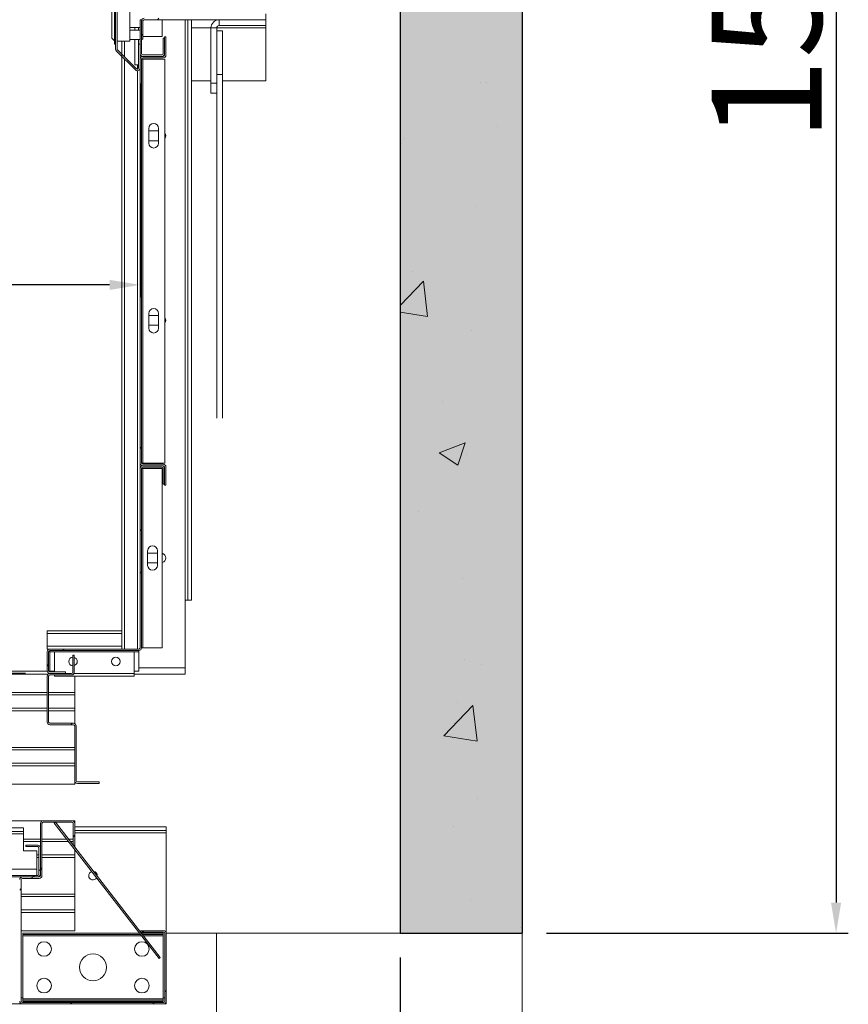
# Model space of a CAD drawing. Extents: x -10325 to 4189, y 176 to 6555.
# Drawn here: x -2000 to -1932, y 1271 to 1352 of the extents above; entities that cross this region are included whole.
import ezdxf

# ---------------------------------------------------------------- set-up
doc = ezdxf.new("R2010")
doc.units = 0
doc.header["$LTSCALE"] = 10
doc.header["$MEASUREMENT"] = 0
doc.layers.get('0').update_dxf_attribs({"linetype": 'CONTINUOUS'})
doc.layers.get('DEFPOINTS').update_dxf_attribs({"linetype": 'CONTINUOUS'})
for name, color, linetype, lineweight in [('A_ALVENARIA', 8, 'CONTINUOUS', 18), ('A_ESTRUTUTAL', 7, 'CONTINUOUS', 20), ('A_ESTRUTUTAL @ 1', 7, 'CONTINUOUS', 20), ('G_PORTAS E JANELAS', 118, 'CONTINUOUS', 15)]:
    doc.layers.add(name, color=color, linetype=linetype, lineweight=lineweight)
doc.layers.add('CONTINUA2', color=2, linetype='CONTINUOUS')
doc.styles.get("Standard").update_dxf_attribs({"font": 'ACENT.SHX'})
doc.dimstyles.new('Standard$0', dxfattribs={"dimtxt": 2.5, "dimasz": 2.5, "dimexe": 1, "dimexo": 2, "dimgap": 1, "dimtad": 1, "dimdec": 8, "dimlfac": 10, "dimdsep": 46, "dimtxsty": 'Standard', "dimcen": 0.1, "dimclrd": 1, "dimclre": 1, "dimclrt": 2, "dimaunit": 1, "dimadec": 3, "dimazin": 0, "dimtfac": 0.6, "dimtdec": 8, "dimtmove": 2, "dimatfit": 3, "dimfxl": 0, "dimtolj": 1, "dimarcsym": 0})
pattern_1 = [(45, (-1913.907, 4585.181), (-10.1028, 10.1028), []), (45, (-1907.172, 4585.181), (-10.1028, 10.1028), [])]
pattern_2 = [(45, (-1913.907, 4595.181), (-10.1028, 10.1028), []), (45, (-1907.172, 4595.181), (-10.1028, 10.1028), [])]

# ---------------------------------------------------------------- blocks, each defined once
blk = doc.blocks.new('*D1293')
at = {"layer": 'CONTINUA2', "color": 1, "lineweight": -2}
for p, q in [((-1775.883, 4833.006), (-1775.883, 4815.524)), ((-1665.883, 4833.006), (-1665.883, 4815.524)), ((-1668.383, 4816.524), (-1773.383, 4816.524))]:
    blk.add_line(p, q, dxfattribs=at)
at = {"layer": 'CONTINUA2', "color": 1}
for points in [[(-1773.383, 4816.941), (-1773.383, 4816.108), (-1775.883, 4816.524)], [(-1668.383, 4816.941), (-1668.383, 4816.108), (-1665.883, 4816.524)]]:
    blk.add_solid(points, dxfattribs=at)
at = {"layer": 'DEFPOINTS', "color": 0}
for p in [(-1775.883, 4835.006), (-1665.883, 4835.006), (-1775.883, 4816.524)]:
    blk.add_point(p, dxfattribs=at)
at = {"layer": 'CONTINUA2', "color": 7, "insert": (-1731.541, 4823.651), "char_height": 7, "attachment_point": 2}
blk.add_mtext('\\A1;{\\fArial|b0|i0|c0|p34;\\H0.85714x;110}', dxfattribs=at)
blk = doc.blocks.new('*D1294')
at = {"layer": 'CONTINUA2', "color": 1, "lineweight": -2}
for p, q in [((-1682.663, 4904.726), (-1701.256, 4904.726)), ((-1700.256, 4787.226), (-1700.256, 4902.226)), ((-1675.263, 4784.726), (-1701.256, 4784.726))]:
    blk.add_line(p, q, dxfattribs=at)
at = {"layer": 'CONTINUA2', "color": 1}
for points in [[(-1700.673, 4902.226), (-1699.839, 4902.226), (-1700.256, 4904.726)], [(-1700.673, 4787.226), (-1699.839, 4787.226), (-1700.256, 4784.726)]]:
    blk.add_solid(points, dxfattribs=at)
at = {"layer": 'DEFPOINTS', "color": 0}
for p in [(-1700.256, 4904.726), (-1680.663, 4904.726), (-1673.263, 4784.726)]:
    blk.add_point(p, dxfattribs=at)
at = {"layer": 'CONTINUA2', "color": 7, "insert": (-1707.383, 4863.849), "char_height": 7, "attachment_point": 2, "rotation": 90}
blk.add_mtext('\\A1;{\\fArial|b0|i0|c0|p34;\\H0.85714x;120}', dxfattribs=at)
blk = doc.blocks.new('*D1296')
at = {"layer": 'CONTINUA2', "color": 1, "lineweight": -2}
for p, q in [((-1632.608, 4913.466), (-1607.919, 4913.466)), ((-1608.919, 4910.966), (-1608.919, 4765.976)), ((-1632.608, 4763.476), (-1607.919, 4763.476))]:
    blk.add_line(p, q, dxfattribs=at)
at = {"layer": 'CONTINUA2', "color": 1}
for points in [[(-1609.336, 4910.966), (-1608.503, 4910.966), (-1608.919, 4913.466)], [(-1609.336, 4765.976), (-1608.503, 4765.976), (-1608.919, 4763.476)]]:
    blk.add_solid(points, dxfattribs=at)
at = {"layer": 'DEFPOINTS', "color": 0}
for p in [(-1634.608, 4913.466), (-1634.608, 4763.476), (-1608.919, 4763.476)]:
    blk.add_point(p, dxfattribs=at)
at = {"layer": 'CONTINUA2', "color": 7, "insert": (-1619.11, 4838.471), "char_height": 7, "attachment_point": 2, "rotation": 90}
blk.add_mtext('\\A1;{\\fArial|b0|i0|c0|p34;\\H1.28571x;150}', dxfattribs=at)
blk = doc.blocks.new('*D1298')
at = {"layer": 'CONTINUA2', "color": 1, "lineweight": -2}
for p, q in [((-1644.608, 4761.476), (-1644.608, 4721.388)), ((-1659.633, 4749.476), (-1659.633, 4721.388)), ((-1657.133, 4722.388), (-1647.108, 4722.388))]:
    blk.add_line(p, q, dxfattribs=at)
at = {"layer": 'CONTINUA2', "color": 1}
for points in [[(-1657.133, 4722.805), (-1657.133, 4721.972), (-1659.633, 4722.388)], [(-1647.108, 4722.805), (-1647.108, 4721.972), (-1644.608, 4722.388)]]:
    blk.add_solid(points, dxfattribs=at)
at = {"layer": 'DEFPOINTS', "color": 0}
for p in [(-1644.608, 4763.476), (-1659.633, 4751.476), (-1644.608, 4722.388)]:
    blk.add_point(p, dxfattribs=at)
at = {"layer": 'CONTINUA2', "color": 7, "insert": (-1652.12, 4729.515), "char_height": 7, "attachment_point": 2}
blk.add_mtext('\\A1;{\\fArial|b0|i0|c0|p34;\\H0.85714x;15}', dxfattribs=at)
blk = doc.blocks.new('EL.H7.ML.ESQ')
at = {"linetype": 'Continuous', "lineweight": 0}
h = blk.add_hatch(dxfattribs=at)
h.set_pattern_fill('ANSI32', scale=1.5, style=0)
h.set_pattern_definition(pattern_1)
edge = h.paths.add_edge_path(flags=0)
edge.add_line((-1665.883, 4834.27), (-1665.883, 4836.226))
edge.add_line((-1665.883, 4836.226), (-1666.008, 4836.226))
edge.add_line((-1666.008, 4836.226), (-1666.008, 4834.27))
edge.add_arc((-1666.108, 4834.27), 0.1, 225, 360, ccw=False)
edge.add_line((-1666.179, 4834.199), (-1667.729, 4835.749))
edge.add_arc((-1667.658, 4835.82), 0.1, 180, 225, ccw=False)
edge.add_line((-1667.758, 4835.82), (-1667.758, 4855.633))
edge.add_arc((-1667.658, 4855.633), 0.1, 135, 180, ccw=False)
edge.add_line((-1667.729, 4855.704), (-1666.179, 4857.254))
edge.add_arc((-1666.108, 4857.183), 0.1, 0, 135, ccw=False)
edge.add_line((-1666.008, 4857.183), (-1666.008, 4855.226))
edge.add_line((-1666.008, 4855.226), (-1665.883, 4855.226))
edge.add_line((-1665.883, 4855.226), (-1665.883, 4857.183))
edge.add_arc((-1666.108, 4857.183), 0.225, 0, 135)
edge.add_line((-1666.267, 4857.342), (-1667.817, 4855.792))
edge.add_arc((-1667.658, 4855.633), 0.225, 135, 180)
edge.add_line((-1667.883, 4855.633), (-1667.883, 4835.82))
edge.add_arc((-1667.658, 4835.82), 0.225, 180, 225)
edge.add_line((-1667.817, 4835.661), (-1666.267, 4834.111))
edge.add_arc((-1666.108, 4834.27), 0.225, 225, 360)
h = blk.add_hatch(dxfattribs=at)
h.set_pattern_fill('ANSI32', scale=1.5, style=0)
h.set_pattern_definition(pattern_1)
edge = h.paths.add_edge_path(flags=0)
edge.add_line((-1665.763, 4838.126), (-1665.763, 4836.626))
edge.add_line((-1665.763, 4836.626), (-1665.643, 4836.626))
edge.add_line((-1665.643, 4836.626), (-1665.643, 4838.126))
edge.add_arc((-1665.543, 4838.126), 0.1, 90, 180, ccw=False)
edge.add_line((-1665.543, 4838.226), (-1661.363, 4838.226))
edge.add_arc((-1661.363, 4838.446), 0.22, 270, 360)
edge.add_line((-1661.143, 4838.446), (-1661.143, 4853.006))
edge.add_arc((-1661.363, 4853.006), 0.22, 0, 90)
edge.add_line((-1661.363, 4853.226), (-1665.543, 4853.226))
edge.add_arc((-1665.543, 4853.326), 0.1, 180, 270, ccw=False)
edge.add_line((-1665.643, 4853.326), (-1665.643, 4854.826))
edge.add_line((-1665.643, 4854.826), (-1665.763, 4854.826))
edge.add_line((-1665.763, 4854.826), (-1665.763, 4853.326))
edge.add_arc((-1665.543, 4853.326), 0.22, 180, 270)
edge.add_line((-1665.543, 4853.106), (-1661.363, 4853.106))
edge.add_arc((-1661.363, 4853.006), 0.1, 0, 90, ccw=False)
edge.add_line((-1661.263, 4853.006), (-1661.263, 4838.446))
edge.add_arc((-1661.363, 4838.446), 0.1, 270, 360, ccw=False)
edge.add_line((-1661.363, 4838.346), (-1665.543, 4838.346))
edge.add_arc((-1665.543, 4838.126), 0.22, 90, 180)
h = blk.add_hatch(dxfattribs=at)
h.set_pattern_fill('ANSI32', scale=1.5, style=0)
h.set_pattern_definition(pattern_1)
edge = h.paths.add_edge_path(flags=0)
edge.add_line((-1655.583, 4838.701), (-1659.908, 4838.701))
edge.add_arc((-1659.908, 4838.901), 0.2, 180, 270, ccw=False)
edge.add_line((-1660.108, 4838.901), (-1660.108, 4852.551))
edge.add_arc((-1659.908, 4852.551), 0.2, 90, 180, ccw=False)
edge.add_line((-1659.908, 4852.751), (-1655.583, 4852.751))
edge.add_line((-1655.583, 4852.751), (-1655.583, 4853.226))
edge.add_line((-1655.583, 4853.226), (-1659.908, 4853.226))
edge.add_arc((-1659.908, 4852.551), 0.675, 90, 180)
edge.add_line((-1660.583, 4852.551), (-1660.583, 4838.901))
edge.add_arc((-1659.908, 4838.901), 0.675, 180, 270)
edge.add_line((-1659.908, 4838.226), (-1655.583, 4838.226))
edge.add_line((-1655.583, 4838.226), (-1655.583, 4838.701))
h = blk.add_hatch(dxfattribs=at)
h.set_pattern_fill('ANSI32', scale=1.5, style=0)
h.set_pattern_definition(pattern_1)
edge = h.paths.add_edge_path(flags=0)
edge.add_line((-1665.663, 4835.106), (-1663.983, 4835.106))
edge.add_arc((-1663.983, 4835.326), 0.22, 270, 360)
edge.add_line((-1663.763, 4835.326), (-1663.763, 4836.826))
edge.add_line((-1663.763, 4836.826), (-1663.883, 4836.826))
edge.add_line((-1663.883, 4836.826), (-1663.883, 4835.326))
edge.add_arc((-1663.983, 4835.326), 0.1, 270, 360, ccw=False)
edge.add_line((-1663.983, 4835.226), (-1665.663, 4835.226))
edge.add_arc((-1665.663, 4835.006), 0.22, 90, 180)
edge.add_line((-1665.883, 4835.006), (-1665.883, 4791.946))
edge.add_arc((-1665.663, 4791.946), 0.22, 180, 270)
edge.add_line((-1665.663, 4791.726), (-1663.983, 4791.726))
edge.add_arc((-1663.983, 4791.626), 0.1, 0, 90, ccw=False)
edge.add_line((-1663.883, 4791.626), (-1663.883, 4790.126))
edge.add_line((-1663.883, 4790.126), (-1663.763, 4790.126))
edge.add_line((-1663.763, 4790.126), (-1663.763, 4791.626))
edge.add_arc((-1663.983, 4791.626), 0.22, 0, 90)
edge.add_line((-1663.983, 4791.846), (-1665.663, 4791.846))
edge.add_arc((-1665.663, 4791.946), 0.1, 180, 270, ccw=False)
edge.add_line((-1665.763, 4791.946), (-1665.763, 4835.006))
edge.add_arc((-1665.663, 4835.006), 0.1, 90, 180, ccw=False)
h = blk.add_hatch(dxfattribs=at)
h.set_pattern_fill('ANSI32', scale=1.5, style=0)
h.set_pattern_definition(pattern_2)
edge = h.paths.add_edge_path(flags=0)
edge.add_arc((-1673.263, 4786.506), 0.22, 90, 180)
edge.add_line((-1673.483, 4786.506), (-1673.483, 4784.946))
edge.add_arc((-1673.263, 4784.946), 0.22, 180, 270)
edge.add_line((-1673.263, 4784.726), (-1671.983, 4784.726))
edge.add_line((-1671.983, 4784.726), (-1671.983, 4784.846))
edge.add_line((-1671.983, 4784.846), (-1673.263, 4784.846))
edge.add_arc((-1673.263, 4784.946), 0.1, 180, 270, ccw=False)
edge.add_line((-1673.363, 4784.946), (-1673.363, 4786.506))
edge.add_arc((-1673.263, 4786.506), 0.1, 90, 180, ccw=False)
edge.add_line((-1673.263, 4786.606), (-1665.983, 4786.606))
edge.add_arc((-1665.983, 4786.826), 0.22, 270, 360)
edge.add_line((-1665.763, 4786.826), (-1665.763, 4801.506))
edge.add_arc((-1665.663, 4801.506), 0.1, 90, 180, ccw=False)
edge.add_line((-1665.663, 4801.606), (-1664.103, 4801.606))
edge.add_arc((-1664.103, 4801.506), 0.1, 0, 90, ccw=False)
edge.add_line((-1664.003, 4801.506), (-1664.003, 4800.226))
edge.add_line((-1664.003, 4800.226), (-1663.883, 4800.226))
edge.add_line((-1663.883, 4800.226), (-1663.883, 4801.506))
edge.add_arc((-1664.103, 4801.506), 0.22, 0, 90)
edge.add_line((-1664.103, 4801.726), (-1665.663, 4801.726))
edge.add_arc((-1665.663, 4801.506), 0.22, 90, 180)
edge.add_line((-1665.883, 4801.506), (-1665.883, 4786.826))
edge.add_arc((-1665.983, 4786.826), 0.1, 270, 360, ccw=False)
edge.add_line((-1665.983, 4786.726), (-1673.263, 4786.726))
h = blk.add_hatch(dxfattribs=at)
h.set_pattern_fill('ANSI32', scale=1.5, style=0)
h.set_pattern_definition(pattern_2)
edge = h.paths.add_edge_path(flags=0)
edge.add_line((-1671.263, 4784.826), (-1671.263, 4786.226))
edge.add_line((-1671.263, 4786.226), (-1671.383, 4786.226))
edge.add_line((-1671.383, 4786.226), (-1671.383, 4784.826))
edge.add_arc((-1671.483, 4784.826), 0.1, 270, 360, ccw=False)
edge.add_line((-1671.483, 4784.726), (-1673.263, 4784.726))
edge.add_arc((-1673.263, 4784.506), 0.22, 90, 180)
edge.add_line((-1673.483, 4784.506), (-1673.483, 4780.746))
edge.add_arc((-1673.263, 4780.746), 0.22, 180, 270)
edge.add_line((-1673.263, 4780.526), (-1671.333, 4780.526))
edge.add_arc((-1671.333, 4780.426), 0.1, 0, 90, ccw=False)
edge.add_line((-1671.233, 4780.426), (-1671.233, 4775.946))
edge.add_arc((-1671.013, 4775.946), 0.22, 180, 270)
edge.add_line((-1671.013, 4775.726), (-1669.233, 4775.726))
edge.add_line((-1669.233, 4775.726), (-1669.233, 4775.846))
edge.add_line((-1669.233, 4775.846), (-1671.013, 4775.846))
edge.add_arc((-1671.013, 4775.946), 0.1, 180, 270, ccw=False)
edge.add_line((-1671.113, 4775.946), (-1671.113, 4780.426))
edge.add_arc((-1671.333, 4780.426), 0.22, 0, 90)
edge.add_line((-1671.333, 4780.646), (-1673.263, 4780.646))
edge.add_arc((-1673.263, 4780.746), 0.1, 180, 270, ccw=False)
edge.add_line((-1673.363, 4780.746), (-1673.363, 4784.506))
edge.add_arc((-1673.263, 4784.506), 0.1, 90, 180, ccw=False)
edge.add_line((-1673.263, 4784.606), (-1671.483, 4784.606))
edge.add_arc((-1671.483, 4784.826), 0.22, 270, 360)
h = blk.add_hatch(dxfattribs=at)
h.set_pattern_fill('ANSI32', scale=1.5, style=0)
h.set_pattern_definition([(45, (-2451.01, 4594.278), (-10.1028, 10.1028), []), (45, (-2444.275, 4594.278), (-10.1028, 10.1028), [])])
edge = h.paths.add_edge_path(flags=0)
edge.add_line((-1663.958, 4763.551), (-1665.833, 4763.551))
edge.add_line((-1665.833, 4763.551), (-1665.833, 4763.676))
edge.add_line((-1665.833, 4763.676), (-1663.958, 4763.676))
edge.add_arc((-1663.958, 4763.451), 0.225, 360, 450, ccw=False)
edge.add_line((-1663.733, 4763.451), (-1663.733, 4757.901))
edge.add_arc((-1663.958, 4757.901), 0.225, 270, 360, ccw=False)
edge.add_line((-1663.958, 4757.676), (-1675.508, 4757.676))
edge.add_arc((-1675.508, 4757.901), 0.225, 180, 270, ccw=False)
edge.add_line((-1675.733, 4757.901), (-1675.733, 4767.851))
edge.add_arc((-1675.508, 4767.851), 0.225, 450, 540, ccw=False)
edge.add_line((-1675.508, 4768.076), (-1674.133, 4768.076))
edge.add_arc((-1674.133, 4768.176), 0.1, 270, 360)
edge.add_line((-1674.033, 4768.176), (-1674.033, 4772.451))
edge.add_arc((-1673.808, 4772.451), 0.225, 450, 540, ccw=False)
edge.add_line((-1673.808, 4772.676), (-1671.458, 4772.676))
edge.add_arc((-1671.458, 4772.451), 0.225, 360, 450, ccw=False)
edge.add_line((-1671.233, 4772.451), (-1671.233, 4770.676))
edge.add_line((-1671.233, 4770.676), (-1671.358, 4770.676))
edge.add_line((-1671.358, 4770.676), (-1671.358, 4772.451))
edge.add_arc((-1671.458, 4772.451), 0.1, 360, 450)
edge.add_line((-1671.458, 4772.551), (-1673.808, 4772.551))
edge.add_arc((-1673.808, 4772.451), 0.1, 450, 540)
edge.add_line((-1673.908, 4772.451), (-1673.908, 4768.176))
edge.add_arc((-1674.133, 4768.176), 0.225, 270, 360, ccw=False)
edge.add_line((-1674.133, 4767.951), (-1675.508, 4767.951))
edge.add_arc((-1675.508, 4767.851), 0.1, 450, 540)
edge.add_line((-1675.608, 4767.851), (-1675.608, 4757.901))
edge.add_arc((-1675.508, 4757.901), 0.1, 180, 270)
edge.add_line((-1675.508, 4757.801), (-1663.958, 4757.801))
edge.add_arc((-1663.958, 4757.901), 0.1, 270, 360)
edge.add_line((-1663.858, 4757.901), (-1663.858, 4763.451))
edge.add_arc((-1663.958, 4763.451), 0.1, 360, 450)
h = blk.add_hatch(dxfattribs=at)
h.set_pattern_fill('ANSI34', scale=1.5, style=0)
h.set_pattern_definition([(45, (-2451.01, 4594.278), (-20.2056, 20.2056), []), (45, (-2444.275, 4594.278), (-20.2056, 20.2056), []), (45, (-2437.54, 4594.278), (-20.2056, 20.2056), []), (45, (-2430.805, 4594.278), (-20.2056, 20.2056), [])])
edge = h.paths.add_edge_path(flags=0)
edge.add_line((-1675.233, 4770.676), (-1674.258, 4770.676))
edge.add_arc((-1674.258, 4770.451), 0.225, 360, 450, ccw=False)
edge.add_line((-1674.033, 4770.451), (-1674.033, 4768.301))
edge.add_arc((-1674.258, 4768.301), 0.225, 270, 360, ccw=False)
edge.add_line((-1674.258, 4768.076), (-1715.808, 4768.076))
edge.add_arc((-1715.808, 4768.301), 0.225, 180, 270, ccw=False)
edge.add_line((-1716.033, 4768.301), (-1716.033, 4772.051))
edge.add_arc((-1715.808, 4772.051), 0.225, 450, 540, ccw=False)
edge.add_line((-1715.808, 4772.276), (-1713.533, 4772.276))
edge.add_line((-1713.533, 4772.276), (-1713.533, 4772.151))
edge.add_line((-1713.533, 4772.151), (-1715.808, 4772.151))
edge.add_arc((-1715.808, 4772.051), 0.1, 450, 540)
edge.add_line((-1715.908, 4772.051), (-1715.908, 4768.301))
edge.add_arc((-1715.808, 4768.301), 0.1, 180, 270)
edge.add_line((-1715.808, 4768.201), (-1674.258, 4768.201))
edge.add_arc((-1674.258, 4768.301), 0.1, 270, 360)
edge.add_line((-1674.158, 4768.301), (-1674.158, 4770.451))
edge.add_arc((-1674.258, 4770.451), 0.1, 360, 450)
edge.add_line((-1674.258, 4770.551), (-1675.233, 4770.551))
edge.add_line((-1675.233, 4770.551), (-1675.233, 4770.676))
at = {"layer": 'A_ESTRUTUTAL'}
h = blk.add_hatch(color=254, dxfattribs=at)
h.dxf.hatch_style = 1
h.paths.add_polyline_path([(-1634.608, 4913.466), (-1644.608, 4913.466), (-1644.608, 4763.476), (-1634.608, 4763.476)])
at = {"layer": 'A_ESTRUTUTAL @ 1'}
h = blk.add_hatch(dxfattribs=at)
h.set_pattern_fill('AR-CONC', color=250, scale=0.12)
h.set_pattern_definition([(50, (292.748, 2199.115), (21.86216, -1.91269), [2.286, -25.146]), (355, (292.748, 2199.115), (-4.22921, 22.92682), [1.8288, -20.11687]), (100.45144, (294.57, 2198.956), (17.63295, 21.01413), [1.9428, -21.37083]), (46.1842, (292.748, 2205.21), (32.52948, -5.04508), [3.429, -37.719]), (96.6356, (295.46, 2204.79), (28.4885, 29.69113), [2.9142, -32.05627]), (351.1842, (292.748, 2205.21), (28.4885, 29.69113), [2.7432, -30.17517]), (21, (295.796, 2203.687), (18.19373, -12.27182), [2.286, -25.146]), (326, (295.796, 2203.687), (7.41624, 22.10256), [1.8288, -20.1168]), (71.45144, (297.312, 2202.664), (25.60997, 9.83073), [1.9428, -21.37079]), (37.5, (292.748, 2199.115), (0.370632, 10.146605), [0, -19.87296, 0, -20.4216, 0, -20.193]), (7.5, (292.748, 2199.115), (8.01836, 12.02167), [0, -11.64336, 0, -19.41576, 0, -7.6962]), (327.5, (285.951, 2199.115), (16.270871, -0.68745), [0, -7.62, 0, -23.7744, 0, -31.5468]), (317.5, (282.903, 2199.115), (17.7755, 3.05118), [0, -9.906, 0, -15.78864, 0, -22.4028])])
h.paths.add_polyline_path([(-1634.608, 4913.466), (-1644.608, 4913.466), (-1644.608, 4763.476), (-1634.608, 4763.476)])
for p, q in [((-1644.608, 4913.466), (-1644.608, 4763.476)), ((-1634.608, 4913.466), (-1634.608, 4763.476)), ((-1644.608, 4763.476), (-1634.608, 4763.476))]:
    blk.add_line(p, q)
at = {"color": 7, "linetype": 'Continuous', "lineweight": 15}
for p, q in [((-1667.883, 4835.82), (-1667.883, 4855.633)), ((-1667.758, 4835.82), (-1667.758, 4855.633)), ((-1667.983, 4838.076), (-1667.983, 4842.226)), ((-1666.723, 4836.481), (-1666.723, 4839.671)), ((-1668.183, 4836.711), (-1668.183, 4839.441)), ((-1655.583, 4838.226), (-1655.583, 4838.701)), ((-1667.983, 4836.226), (-1667.983, 4838.076)), ((-1665.883, 4838.226), (-1665.763, 4838.226)), ((-1665.883, 4835.446), (-1665.883, 4838.226)), ((-1665.763, 4835.446), (-1665.763, 4838.226)), ((-1665.763, 4836.626), (-1665.763, 4838.126)), ((-1665.643, 4836.626), (-1665.643, 4838.126)), ((-1665.543, 4838.226), (-1661.363, 4838.226)), ((-1664.063, 4836.846), (-1664.063, 4838.226)), ((-1661.983, 4838.226), (-1661.983, 4790.726)), ((-1661.683, 4838.226), (-1661.683, 4790.726)), ((-1661.363, 4838.226), (-1661.258, 4838.226)), ((-1659.908, 4838.226), (-1661.258, 4838.226)), ((-1659.908, 4838.226), (-1655.583, 4838.226)), ((-1655.583, 4838.226), (-1655.583, 4837.75)), ((-1665.883, 4837.576), (-1666.723, 4837.576)), ((-1665.883, 4837.376), (-1666.723, 4837.376)), ((-1666.308, 4837.376), (-1666.308, 4837.576)), ((-1666.008, 4837.376), (-1666.008, 4837.576)), ((-1660.083, 4837.55), (-1660.083, 4833.026)), ((-1659.607, 4837.55), (-1659.607, 4835.1)), ((-1659.131, 4837.311), (-1659.607, 4837.311)), ((-1655.583, 4837.75), (-1659.407, 4837.75)), ((-1659.131, 4837.311), (-1659.131, 4833.735)), ((-1655.583, 4837.551), (-1655.583, 4837.75)), ((-1655.583, 4833.226), (-1655.583, 4837.551)), ((-1668.183, 4836.711), (-1667.983, 4836.491)), ((-1667.983, 4836.226), (-1667.883, 4836.226)), ((-1667.758, 4836.481), (-1666.723, 4836.481)), ((-1667.383, 4835.403), (-1667.383, 4836.481)), ((-1665.883, 4836.606), (-1666.723, 4836.606)), ((-1666.308, 4834.523), (-1666.308, 4836.606)), ((-1666.008, 4836.226), (-1666.008, 4836.606)), ((-1666.008, 4836.226), (-1666.008, 4834.27)), ((-1665.883, 4836.226), (-1666.008, 4836.226)), ((-1665.883, 4836.226), (-1665.883, 4834.27)), ((-1665.763, 4836.626), (-1665.643, 4836.626)), ((-1665.723, 4836.606), (-1665.763, 4836.606)), ((-1665.723, 4836.626), (-1665.723, 4836.606)), ((-1664.063, 4836.846), (-1665.643, 4836.846)), ((-1663.883, 4836.726), (-1664.003, 4836.726)), ((-1664.003, 4836.726), (-1664.003, 4835.446)), ((-1663.883, 4835.326), (-1663.883, 4836.826)), ((-1663.763, 4836.826), (-1663.883, 4836.826)), ((-1663.883, 4836.726), (-1663.883, 4835.446)), ((-1663.763, 4835.326), (-1663.763, 4836.826)), ((-1666.267, 4834.111), (-1667.817, 4835.661)), ((-1666.179, 4834.199), (-1667.729, 4835.749)), ((-1667.383, 4788.226), (-1667.383, 4835.226)), ((-1665.883, 4801.946), (-1665.883, 4835.006)), ((-1665.763, 4801.946), (-1665.763, 4835.006)), ((-1665.663, 4835.006), (-1665.763, 4835.006)), ((-1664.103, 4835.346), (-1665.663, 4835.346)), ((-1664.103, 4835.226), (-1665.663, 4835.226)), ((-1665.663, 4835.226), (-1663.983, 4835.226)), ((-1665.663, 4835.106), (-1663.983, 4835.106)), ((-1663.863, 4835.006), (-1665.663, 4835.006)), ((-1663.863, 4801.946), (-1663.863, 4835.006)), ((-1659.607, 4835.1), (-1659.607, 4833.735)), ((-1666.308, 4834.523), (-1666.008, 4834.523)), ((-1660.083, 4833.226), (-1661.683, 4833.226)), ((-1660.083, 4833.026), (-1659.607, 4833.026)), ((-1660.083, 4833.026), (-1660.083, 4832.226)), ((-1659.131, 4833.735), (-1659.607, 4833.735)), ((-1659.607, 4833.735), (-1659.607, 4833.392)), ((-1659.607, 4833.392), (-1659.607, 4833.026)), ((-1659.607, 4833.026), (-1659.607, 4832.226)), ((-1659.131, 4833.735), (-1659.131, 4805.63)), ((-1655.583, 4833.226), (-1659.131, 4833.226)), ((-1660.083, 4832.226), (-1659.607, 4832.226)), ((-1659.607, 4832.226), (-1659.607, 4805.63)), ((-1665.163, 4829.326), (-1665.163, 4828.126)), ((-1664.363, 4829.126), (-1665.163, 4829.126)), ((-1664.363, 4828.126), (-1664.363, 4829.326)), ((-1665.163, 4828.326), (-1664.363, 4828.326)), ((-1665.163, 4814.186), (-1665.163, 4812.986)), ((-1664.363, 4814.026), (-1665.163, 4814.026)), ((-1664.363, 4812.986), (-1664.363, 4814.186)), ((-1665.163, 4813.226), (-1664.363, 4813.226)), ((-1665.883, 4801.506), (-1665.883, 4801.946)), ((-1665.763, 4801.946), (-1665.663, 4801.946)), ((-1665.663, 4801.946), (-1663.863, 4801.946)), ((-1663.983, 4801.846), (-1665.663, 4801.846)), ((-1665.663, 4801.726), (-1664.103, 4801.726)), ((-1663.983, 4801.726), (-1665.663, 4801.726)), ((-1665.663, 4801.606), (-1664.103, 4801.606)), ((-1663.883, 4800.126), (-1663.883, 4801.626)), ((-1663.763, 4800.126), (-1663.763, 4801.626)), ((-1665.883, 4786.826), (-1665.883, 4801.506)), ((-1665.763, 4786.826), (-1665.763, 4801.506)), ((-1665.663, 4801.506), (-1665.763, 4801.506)), ((-1664.063, 4801.506), (-1665.663, 4801.506)), ((-1664.063, 4786.826), (-1664.063, 4801.506)), ((-1664.003, 4801.506), (-1664.003, 4800.226)), ((-1663.883, 4801.506), (-1663.883, 4800.226)), ((-1664.003, 4800.226), (-1663.883, 4800.226)), ((-1663.883, 4800.126), (-1663.763, 4800.126)), ((-1665.263, 4794.766), (-1665.263, 4793.566)), ((-1664.463, 4794.576), (-1665.263, 4794.576)), ((-1664.463, 4793.566), (-1664.463, 4794.766)), ((-1665.263, 4793.776), (-1664.463, 4793.776)), ((-1662.183, 4790.726), (-1661.983, 4790.726)), ((-1662.183, 4785.176), (-1662.183, 4790.726)), ((-1661.683, 4790.726), (-1661.983, 4790.726)), ((-1667.383, 4788.226), (-1673.483, 4788.226)), ((-1673.483, 4788.006), (-1673.483, 4788.226)), ((-1673.483, 4786.946), (-1673.483, 4788.006)), ((-1667.383, 4788.006), (-1667.383, 4788.226)), ((-1667.383, 4786.946), (-1667.383, 4788.006)), ((-1673.483, 4786.726), (-1673.483, 4786.946)), ((-1673.263, 4786.726), (-1673.483, 4786.726)), ((-1673.483, 4784.946), (-1673.483, 4786.506)), ((-1673.363, 4784.946), (-1673.363, 4786.506)), ((-1673.263, 4786.726), (-1665.983, 4786.726)), ((-1673.263, 4786.606), (-1665.983, 4786.606)), ((-1673.263, 4786.606), (-1673.263, 4786.506)), ((-1673.263, 4786.506), (-1673.263, 4784.906)), ((-1672.873, 4784.846), (-1672.873, 4786.506)), ((-1672.873, 4786.506), (-1666.373, 4786.506)), ((-1667.383, 4786.726), (-1667.383, 4786.946)), ((-1666.373, 4784.726), (-1666.373, 4786.506)), ((-1665.983, 4786.506), (-1665.983, 4786.606)), ((-1665.983, 4784.906), (-1665.983, 4786.506)), ((-1665.763, 4786.826), (-1665.663, 4786.826)), ((-1665.663, 4786.826), (-1664.063, 4786.826)), ((-1671.383, 4786.226), (-1671.383, 4784.826)), ((-1671.263, 4786.226), (-1671.383, 4786.226)), ((-1671.263, 4786.226), (-1671.263, 4784.826)), ((-1757.943, 4784.676), (-1673.403, 4784.676)), ((-1753.484, 4784.926), (-1673.482, 4784.926)), ((-1673.361, 4784.926), (-1673.263, 4784.926)), ((-1673.263, 4784.906), (-1672.873, 4784.906)), ((-1671.983, 4784.846), (-1673.263, 4784.846)), ((-1671.483, 4784.726), (-1673.263, 4784.726)), ((-1671.983, 4784.726), (-1673.263, 4784.726)), ((-1671.983, 4784.726), (-1671.983, 4784.846)), ((-1666.373, 4784.906), (-1665.983, 4784.906)), ((-1666.373, 4784.506), (-1666.373, 4784.726)), ((-1662.183, 4784.676), (-1666.373, 4784.676)), ((-1662.183, 4784.676), (-1662.183, 4785.176)), ((-1673.483, 4784.506), (-1673.483, 4780.746)), ((-1673.363, 4784.506), (-1673.363, 4780.746)), ((-1671.483, 4784.606), (-1673.263, 4784.606)), ((-1672.873, 4784.506), (-1672.873, 4784.606)), ((-1672.873, 4784.506), (-1666.373, 4784.506)), ((-1671.233, 4784.506), (-1671.233, 4783.176)), ((-1795.233, 4783.176), (-1673.483, 4783.176)), ((-1673.363, 4783.176), (-1671.233, 4783.176)), ((-1671.233, 4783.176), (-1671.233, 4782.976)), ((-1795.233, 4782.976), (-1673.483, 4782.976)), ((-1673.363, 4782.976), (-1671.233, 4782.976)), ((-1671.233, 4782.976), (-1671.233, 4781.876)), ((-1795.233, 4781.876), (-1673.483, 4781.876)), ((-1795.233, 4781.676), (-1673.483, 4781.676)), ((-1673.363, 4781.876), (-1671.233, 4781.876)), ((-1673.363, 4781.676), (-1671.233, 4781.676)), ((-1671.233, 4781.876), (-1671.233, 4781.676)), ((-1671.233, 4781.676), (-1671.233, 4780.622)), ((-1673.263, 4780.646), (-1671.333, 4780.646)), ((-1673.263, 4780.526), (-1671.333, 4780.526)), ((-1671.233, 4780.426), (-1671.233, 4775.946)), ((-1671.113, 4780.426), (-1671.113, 4775.946)), ((-1795.233, 4778.676), (-1671.233, 4778.676)), ((-1795.233, 4778.476), (-1671.233, 4778.476)), ((-1795.233, 4777.376), (-1671.233, 4777.376)), ((-1795.233, 4777.176), (-1671.233, 4777.176)), ((-1671.233, 4775.946), (-1671.233, 4775.676)), ((-1671.013, 4775.846), (-1669.233, 4775.846)), ((-1669.233, 4775.726), (-1669.233, 4775.846)), ((-1795.233, 4775.676), (-1671.233, 4775.676)), ((-1671.013, 4775.726), (-1669.233, 4775.726)), ((-1673.808, 4772.676), (-1795.233, 4772.676)), ((-1673.808, 4772.676), (-1671.458, 4772.676)), ((-1671.233, 4772.676), (-1671.458, 4772.676)), ((-1671.233, 4772.676), (-1671.233, 4772.451)), ((-1715.733, 4772.101), (-1675.433, 4772.101)), ((-1715.733, 4771.801), (-1675.433, 4771.801)), ((-1675.433, 4771.801), (-1675.433, 4772.101)), ((-1675.433, 4771.801), (-1675.433, 4771.601)), ((-1674.033, 4768.176), (-1674.033, 4772.451)), ((-1673.908, 4768.176), (-1673.908, 4772.451)), ((-1673.808, 4772.551), (-1671.458, 4772.551)), ((-1672.812, 4772.551), (-1672.911, 4772.475)), ((-1672.911, 4772.475), (-1664.332, 4761.411)), ((-1672.812, 4772.551), (-1664.233, 4761.488)), ((-1671.358, 4772.451), (-1671.358, 4770.676)), ((-1671.233, 4772.451), (-1671.233, 4770.676)), ((-1671.233, 4772.176), (-1663.733, 4772.176)), ((-1671.233, 4771.876), (-1663.733, 4771.876)), ((-1663.733, 4771.876), (-1663.733, 4772.176)), ((-1663.733, 4771.876), (-1663.733, 4771.676)), ((-1715.733, 4771.601), (-1675.433, 4771.601)), ((-1675.433, 4770.201), (-1675.433, 4771.601)), ((-1674.033, 4771.176), (-1675.433, 4771.176)), ((-1674.033, 4770.976), (-1675.433, 4770.976)), ((-1671.904, 4771.176), (-1673.908, 4771.176)), ((-1671.749, 4770.976), (-1673.908, 4770.976)), ((-1671.358, 4771.176), (-1671.746, 4771.176)), ((-1671.358, 4770.976), (-1671.591, 4770.976)), ((-1663.733, 4771.676), (-1663.733, 4763.451)), ((-1674.333, 4770.201), (-1675.433, 4770.201)), ((-1675.233, 4770.551), (-1675.233, 4770.676)), ((-1674.258, 4770.676), (-1675.233, 4770.676)), ((-1674.258, 4770.551), (-1675.233, 4770.551)), ((-1674.333, 4768.701), (-1674.333, 4770.201)), ((-1674.158, 4768.301), (-1674.158, 4770.451)), ((-1674.033, 4768.301), (-1674.033, 4770.451)), ((-1671.233, 4770.676), (-1671.358, 4770.676)), ((-1671.233, 4770.676), (-1671.233, 4770.515)), ((-1671.233, 4770.311), (-1671.233, 4769.876)), ((-1674.158, 4769.876), (-1674.333, 4769.876)), ((-1674.158, 4769.676), (-1674.333, 4769.676)), ((-1671.233, 4769.876), (-1673.908, 4769.876)), ((-1671.233, 4769.676), (-1673.908, 4769.676)), ((-1671.233, 4769.876), (-1671.233, 4769.676)), ((-1671.233, 4769.676), (-1671.233, 4766.676)), ((-1674.333, 4768.701), (-1674.333, 4768.201)), ((-1715.808, 4768.201), (-1674.258, 4768.201)), ((-1715.808, 4768.076), (-1674.258, 4768.076)), ((-1675.608, 4757.901), (-1675.608, 4767.851)), ((-1675.508, 4768.076), (-1674.133, 4768.076)), ((-1675.508, 4767.951), (-1674.133, 4767.951)), ((-1669.383, 4768.176), (-1669.386, 4768.133)), ((-1671.233, 4766.676), (-1675.608, 4766.676)), ((-1671.233, 4766.476), (-1675.608, 4766.476)), ((-1671.233, 4766.676), (-1671.233, 4766.476)), ((-1671.233, 4766.476), (-1671.233, 4765.376)), ((-1671.233, 4765.376), (-1675.608, 4765.376)), ((-1671.233, 4765.376), (-1671.233, 4765.176)), ((-1671.233, 4765.176), (-1675.608, 4765.176)), ((-1671.233, 4765.176), (-1671.233, 4763.676)), ((-1671.233, 4763.676), (-1675.608, 4763.676)), ((-1675.483, 4763.476), (-1675.483, 4763.351)), ((-1665.933, 4763.476), (-1675.483, 4763.476)), ((-1665.836, 4763.351), (-1675.483, 4763.351)), ((-1675.483, 4763.251), (-1675.483, 4763.351)), ((-1675.483, 4758.101), (-1675.483, 4763.251)), ((-1665.833, 4763.676), (-1663.958, 4763.676)), ((-1665.833, 4763.551), (-1665.833, 4763.676)), ((-1665.833, 4763.551), (-1663.958, 4763.551)), ((-1663.983, 4763.476), (-1665.775, 4763.476)), ((-1663.983, 4763.351), (-1665.678, 4763.351)), ((-1663.983, 4763.476), (-1663.983, 4763.351)), ((-1663.983, 4763.251), (-1663.983, 4763.351)), ((-1663.983, 4758.101), (-1663.983, 4763.251)), ((-1663.858, 4763.451), (-1663.858, 4757.901)), ((-1663.733, 4763.451), (-1663.733, 4757.901)), ((-1664.233, 4761.488), (-1664.332, 4761.411)), ((-1663.983, 4758.101), (-1675.483, 4758.101)), ((-1675.483, 4758.001), (-1675.483, 4758.101)), ((-1663.983, 4758.001), (-1663.983, 4758.101)), ((-1755.958, 4757.676), (-1675.508, 4757.676)), ((-1663.958, 4757.801), (-1675.508, 4757.801)), ((-1663.958, 4757.676), (-1675.508, 4757.676)), ((-1675.483, 4758.001), (-1675.483, 4757.876)), ((-1663.983, 4758.001), (-1675.483, 4758.001)), ((-1663.983, 4757.876), (-1675.483, 4757.876)), ((-1663.983, 4758.001), (-1663.983, 4757.876)), ((-1663.958, 4757.676), (-1663.733, 4757.676)), ((-1663.733, 4757.901), (-1663.733, 4757.676))]:
    blk.add_line(p, q, dxfattribs=at)
at = {"color": 8, "linetype": 'Continuous', "lineweight": 15}
for p, q in [((-1667.983, 4838.076), (-1667.883, 4838.076)), ((-1662.183, 4838.226), (-1662.183, 4790.726)), ((-1661.258, 4838.226), (-1661.258, 4838.253)), ((-1659.407, 4837.75), (-1659.407, 4838.226)), ((-1660.083, 4837.551), (-1661.683, 4837.551)), ((-1659.607, 4837.55), (-1660.083, 4837.55)), ((-1655.583, 4837.551), (-1659.607, 4837.551)), ((-1667.163, 4835.183), (-1667.163, 4836.481)), ((-1667.163, 4786.726), (-1667.163, 4835.006)), ((-1665.663, 4801.946), (-1665.663, 4835.006)), ((-1666.103, 4834.17), (-1666.103, 4834.523)), ((-1666.103, 4786.726), (-1666.103, 4834.045)), ((-1665.663, 4786.826), (-1665.663, 4801.506)), ((-1667.383, 4788.006), (-1673.483, 4788.006)), ((-1667.383, 4786.946), (-1673.483, 4786.946)), ((-1673.263, 4786.506), (-1672.873, 4786.506)), ((-1666.373, 4786.506), (-1665.983, 4786.506)), ((-1671.287, 4784.726), (-1666.373, 4784.726)), ((-1662.183, 4785.176), (-1665.983, 4785.176)), ((-1671.233, 4771.676), (-1663.733, 4771.676)), ((-1691.694, 4768.701), (-1674.333, 4768.701)), ((-1665.758, 4763.251), (-1675.483, 4763.251)), ((-1663.983, 4763.251), (-1665.6, 4763.251)), ((-1675.608, 4758.176), (-1675.483, 4758.176)), ((-1663.983, 4758.176), (-1663.858, 4758.176))]:
    blk.add_line(p, q, dxfattribs=at)
at = {"color": 7, "linetype": 'Continuous', "lineweight": 15}
for centre, radius in [((-1667.873, 4785.706), 0.35), ((-1673.733, 4762.176), 0.6), ((-1665.733, 4762.176), 0.6), ((-1669.733, 4760.676), 1.1), ((-1673.733, 4759.176), 0.6), ((-1665.733, 4759.176), 0.6)]:
    blk.add_circle(centre, radius, dxfattribs=at)
for centre, radius, start, end in [((-1665.543, 4838.126), 0.22, 90, 180), ((-1665.543, 4838.126), 0.1, 90, 180), ((-1659.407, 4837.55), 0.676, 90, 180), ((-1659.407, 4837.55), 0.2, 90, 180), ((-1667.658, 4835.82), 0.225, 180, 225), ((-1667.658, 4835.82), 0.1, 180, 225), ((-1665.663, 4835.446), 0.22, 180, 270), ((-1665.663, 4835.446), 0.1, 180, 270), ((-1664.103, 4835.446), 0.22, 270, 0), ((-1664.103, 4835.446), 0.1, 270, 0), ((-1665.663, 4835.006), 0.22, 90, 180), ((-1665.663, 4835.006), 0.1, 90, 180), ((-1663.983, 4835.326), 0.1, 270, 0), ((-1663.983, 4835.326), 0.22, 270, 0), ((-1666.108, 4834.27), 0.225, 225, 0), ((-1666.108, 4834.27), 0.1, 225, 0), ((-1664.763, 4829.326), 0.4, 0, 180), ((-1664.183, 4828.726), 0.4, 323.1301, 36.8699), ((-1664.763, 4828.126), 0.4, 180, 0), ((-1664.763, 4814.186), 0.4, 0, 180), ((-1664.183, 4813.626), 0.4, 323.1301, 36.8699), ((-1664.763, 4812.986), 0.4, 180, 0), ((-1665.663, 4801.946), 0.22, 180, 270), ((-1665.663, 4801.506), 0.22, 90, 180), ((-1665.663, 4801.946), 0.1, 180, 270), ((-1665.663, 4801.506), 0.1, 90, 180), ((-1664.103, 4801.506), 0.22, 0, 90), ((-1664.103, 4801.506), 0.1, 0, 90), ((-1663.983, 4801.626), 0.22, 0, 90), ((-1663.983, 4801.626), 0.1, 0, 90), ((-1664.863, 4794.766), 0.4, 0, 180), ((-1664.183, 4794.176), 0.4, 287.4576, 72.5424), ((-1664.863, 4793.566), 0.4, 180, 0), ((-1673.263, 4786.506), 0.22, 90, 180), ((-1673.263, 4786.506), 0.1, 90, 180), ((-1665.983, 4786.826), 0.1, 270, 0), ((-1665.983, 4786.826), 0.22, 270, 0), ((-1671.373, 4785.706), 0.35, 91.63725, 268.36275), ((-1671.373, 4785.706), 0.35, 0, 71.6823), ((-1671.373, 4785.706), 0.35, 288.3177, 0), ((-1673.263, 4784.946), 0.22, 180, 270), ((-1673.263, 4784.506), 0.22, 90, 180), ((-1673.263, 4784.946), 0.1, 180, 270), ((-1671.483, 4784.826), 0.22, 270, 0), ((-1671.483, 4784.826), 0.1, 270, 0), ((-1673.263, 4784.506), 0.1, 90, 180), ((-1673.263, 4780.746), 0.22, 180, 270), ((-1673.263, 4780.746), 0.1, 180, 270), ((-1671.333, 4780.426), 0.22, 0, 90), ((-1671.333, 4780.426), 0.1, 0, 90), ((-1671.013, 4775.946), 0.22, 180, 270), ((-1671.013, 4775.946), 0.1, 180, 270), ((-1673.808, 4772.451), 0.225, 90, 180), ((-1671.458, 4772.451), 0.225, 0, 90), ((-1673.808, 4772.451), 0.1, 90, 180), ((-1671.458, 4772.451), 0.1, 0, 90), ((-1674.258, 4770.451), 0.225, 0, 90), ((-1674.258, 4770.451), 0.1, 0, 90), ((-1675.508, 4767.851), 0.225, 90, 180), ((-1675.508, 4767.851), 0.1, 90, 180), ((-1674.258, 4768.301), 0.1, 270, 0), ((-1674.258, 4768.301), 0.225, 270, 0), ((-1674.133, 4768.176), 0.225, 270, 0), ((-1674.133, 4768.176), 0.1, 270, 0), ((-1669.733, 4768.176), 0.35, 107.24835, 328.33441), ((-1669.733, 4768.176), 0.35, 0, 82.71461), ((-1663.958, 4763.451), 0.225, 0, 90), ((-1663.958, 4763.451), 0.1, 0, 90), ((-1675.508, 4757.901), 0.225, 180, 270), ((-1675.508, 4757.901), 0.1, 180, 270), ((-1663.958, 4757.901), 0.1, 270, 0), ((-1663.958, 4757.901), 0.225, 270, 0)]:
    blk.add_arc(centre, radius, start, end, dxfattribs=at)
at = {"layer": 'A_ALVENARIA', "linetype": 'Continuous'}
blk.add_lwpolyline([(-1634.608, 4763.476), (-1634.608, 4751.476), (-1659.633, 4751.476), (-1659.633, 4763.476), (-1634.608, 4763.476)], dxfattribs=at)
at = {"layer": 'G_PORTAS E JANELAS', "color": 108}
blk.add_line((-1659.633, 4763.476), (-1663.733, 4763.476), dxfattribs=at)
at = {"layer": 'CONTINUA2', "color": 1}
dim = blk.add_linear_dim(base=(-1608.919, 4763.476), p1=(-1634.608, 4913.466), p2=(-1634.608, 4763.476), angle=90, text='{\\fArial|b0|i0|c0|p34;\\H1.28571x;<>}', dimstyle='Standard$0', override={"dimtxt": 7, "dimdec": 0, "dimlfac": 1, "dimclrt": 7, "dimarcsym": 1}, dxfattribs=at)
dim.commit()
dim.dimension.update_dxf_attribs({"geometry": '*D1296', "text_midpoint": (-1614.515, 4838.471)})
dim = blk.add_linear_dim(base=(-1700.256, 4904.726), p1=(-1673.263, 4784.726), p2=(-1680.663, 4904.726), angle=90, text='{\\fArial|b0|i0|c0|p34;\\H0.85714x;<>}', dimstyle='Standard$0', override={"dimtxt": 7, "dimdec": 0, "dimlfac": 1, "dimclrt": 7, "dimtmove": 0, "dimarcsym": 1}, dxfattribs=at)
dim.commit()
dim.dimension.update_dxf_attribs({"geometry": '*D1294', "text_midpoint": (-1700.256, 4863.849), "dimtype": 128})
dim = blk.add_linear_dim(base=(-1775.883, 4816.524), p1=(-1665.883, 4835.006), p2=(-1775.883, 4835.006), text='{\\fArial|b0|i0|c0|p34;\\H0.85714x;<>}', dimstyle='Standard$0', override={"dimtxt": 7, "dimdec": 0, "dimlfac": 1, "dimclrt": 7, "dimtmove": 0, "dimarcsym": 1}, dxfattribs=at)
dim.commit()
dim.dimension.update_dxf_attribs({"geometry": '*D1293', "text_midpoint": (-1731.541, 4816.524), "dimtype": 128})
dim = blk.add_linear_dim(base=(-1644.608, 4722.388), p1=(-1659.633, 4751.476), p2=(-1644.608, 4763.476), text='{\\fArial|b0|i0|c0|p34;\\H0.85714x;<>}', dimstyle='Standard$0', override={"dimtxt": 7, "dimdec": 0, "dimlfac": 1, "dimclrt": 7, "dimarcsym": 1}, dxfattribs=at)
dim.commit()
dim.dimension.update_dxf_attribs({"geometry": '*D1298', "text_midpoint": (-1652.12, 4726.452)})

msp = doc.modelspace()

# ---------------------------------------------------------------- block references
at = {"color": 1}
msp.add_blockref('EL.H7.ML.ESQ', (-323.884, -3486.297), dxfattribs=at)

doc.saveas('drawing.dxf')
